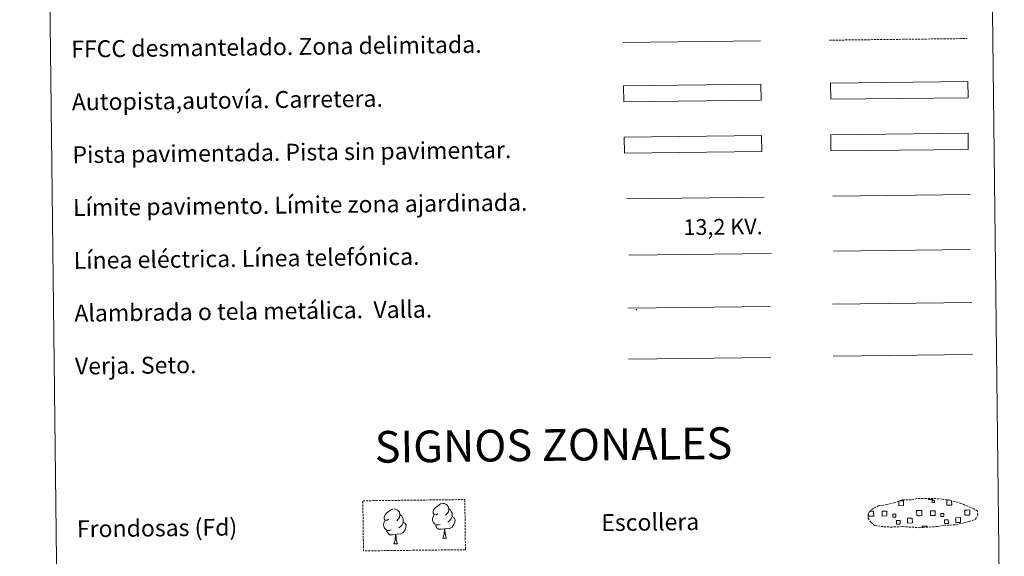
# Model space of a CAD drawing. Units: metres. Extents: x 579441 to 583931, y 4714612 to 4717635.
# Drawn here: x 579760 to 580226, y 4714877 to 4715131 of the extents above; entities that cross this region are included whole.
import ezdxf
from ezdxf.enums import TextEntityAlignment as Align

# ---------------------------------------------------------------- set-up
doc = ezdxf.new("R2010")
doc.units = ezdxf.units.M
doc.header["$MEASUREMENT"] = 0
doc.linetypes.add('TRAZOSX2', pattern=[1.5, 1, -0.5])
doc.layers.add('Level 63', color=7, linetype='Continuous', lineweight=0)
doc.styles.add('Arial', font='ARIAL.TTF', dxfattribs={"height": 0.2})

msp = doc.modelspace()

# ---------------------------------------------------------------- linework, layer by layer
at = {"layer": 'Level 63', "linetype": 'Continuous', "lineweight": 0}
for points in [[(579760.31, 4716348.02, -0.24), (580206.2, 4716353.29, -0.24), (580226.13, 4714666.33, -0.24), (579780.23, 4714661.06, -0.24), (579760.31, 4716348.02, -0.24)], [(580144.01, 4715076.68, -0.24), (580209.01, 4715077.45, -0.24), (580209.1, 4715069.83, -0.24), (580144.1, 4715069.07, -0.24), (580144.01, 4715076.68, -0.24)]]:
    msp.add_polyline3d(points, close=True, dxfattribs=at)
at = {"layer": 'Level 63', "linetype": 'Continuous', "lineweight": 0, "ltscale": 0.3}
msp.add_polyline3d([(580045.79, 4715120.34, -0.24), (580110.86, 4715121.11, -0.24)], dxfattribs=at)
at = {"layer": 'Level 63', "color": 19, "linetype": 'TRAZOSX2', "lineweight": 0}
for points in [[(580143.4, 4715121.49, -0.24), (580208.48, 4715122.26, -0.24)], [(580169.05, 4714891.25, 0.13), (580172.25, 4714891.07, 0.13), (580177.93, 4714891.28, 0.13), (580186.12, 4714890.79, 0.13), (580194.45, 4714891.33, 0.13), (580197.48, 4714891.87, 0.13), (580203.4, 4714892.16, 0.13), (580209.53, 4714893.77, 0.13), (580212.56, 4714894.76, 0.13), (580213.55, 4714896.74, 0.13), (580213.37, 4714898.64, 0.13), (580211.64, 4714899.71, 0.13), (580205.69, 4714902.27, 0.13), (580200.46, 4714903.75, 0.13), (580196.87, 4714904.29, 0.13), (580192.42, 4714904.67, 0.13), (580184.79, 4714904.58, 0.13), (580182.07, 4714903.89, 0.13), (580177.78, 4714903.99, 0.13), (580174.29, 4714902.63, 0.13), (580170.56, 4714901.71, 0.13), (580166.68, 4714901.08, 0.13), (580164.04, 4714899.88, 0.13), (580162.35, 4714898.33, 0.13), (580162.34, 4714898.4, 0.13), (580161.73, 4714897.37, 0.13), (580161.68, 4714895.32, 0.13), (580163.03, 4714893.37, 0.13), (580164.76, 4714891.78, 0.13), (580169.05, 4714891.25, 0.13)]]:
    msp.add_polyline3d(points, dxfattribs=at)
at = {"layer": 'Level 63', "color": 13, "linetype": 'Continuous', "lineweight": 0}
for points in [[(580045.98, 4715099.89, -0.24), (580110.98, 4715100.66, -0.24), (580111.07, 4715093.04, -0.24), (580046.07, 4715092.27, -0.24), (580045.98, 4715099.89, -0.24)], [(580143.95, 4715101.11, -0.24), (580208.95, 4715101.88, -0.24), (580209.04, 4715094.27, -0.24), (580144.04, 4715093.5, -0.24), (580143.95, 4715101.11, -0.24)]]:
    msp.add_polyline3d(points, close=True, dxfattribs=at)
at = {"layer": 'Level 63', "color": 19, "linetype": 'Continuous', "lineweight": 0}
for points in [[(580209.01, 4715077.45, -0.24), (580144.01, 4715076.68, -0.24)], [(580144.1, 4715069.07, -0.24), (580209.1, 4715069.83, -0.24)], [(580048.02, 4714994.69, -0.24), (580115.43, 4714995.49, -0.24)], [(580144.91, 4714996.62, -0.24), (580210.74, 4714997.4, -0.24)], [(580048.3, 4714970.59, -0.24), (580115.72, 4714971.38, -0.24)], [(580192.33, 4714904.58, 0.13), (580192.34, 4714904.15, 0.13), (580190.25, 4714904.13, 0.13), (580190.25, 4714904.6, 0.13)], [(580176.35, 4714903.46, 0.13), (580178.43, 4714903.48, 0.13), (580178.46, 4714901.22, 0.13), (580176.19, 4714901.19, 0.13), (580176.17, 4714903.4, 0.13)], [(580201.21, 4714903.47, 0.13), (580201.24, 4714901.49, 0.13), (580198.97, 4714901.46, 0.13), (580198.95, 4714903.73, 0.13), (580200.02, 4714903.74, 0.13)], [(580163.22, 4714896.2, 0.13), (580161.91, 4714896.18, 0.13), (580161.89, 4714897.49, 0.13)], [(580162.51, 4714898.61, 0.13), (580163.19, 4714898.62, 0.13)], [(580163.19, 4714898.62, 0.13), (580164.3, 4714898.63, 0.13), (580164.33, 4714896.21, 0.13), (580163.22, 4714896.2, 0.13)], [(580185.99, 4714896.47, 0.13), (580184.69, 4714896.45, 0.13), (580184.66, 4714898.87, 0.13), (580185.97, 4714898.88, 0.13)], [(580185.97, 4714898.88, 0.13), (580187.07, 4714898.9, 0.13), (580187.11, 4714896.48, 0.13), (580185.99, 4714896.47, 0.13)], [(580208.77, 4714896.74, 0.13), (580207.47, 4714896.72, 0.13), (580207.44, 4714899.14, 0.13), (580208.74, 4714899.15, 0.13)], [(580208.74, 4714899.15, 0.13), (580209.85, 4714899.17, 0.13), (580209.88, 4714896.75, 0.13), (580208.77, 4714896.74, 0.13)], [(580187.34, 4714890.79, 0.13), (580187.33, 4714891.53, 0.13), (580189.56, 4714891.55, 0.13), (580189.57, 4714890.81, 0.13)]]:
    msp.add_polyline3d(points, dxfattribs=at)
at = {"layer": 'Level 63', "color": 252, "linetype": 'Continuous', "lineweight": 0}
msp.add_polyline3d([(580046.31, 4715075.61, -0.24), (580111.31, 4715076.38, -0.24), (580111.4, 4715068.77, -0.24), (580046.4, 4715068, -0.24), (580046.31, 4715075.61, -0.24)], close=True, dxfattribs=at)
at = {"layer": 'Level 63', "color": 1, "linetype": 'Continuous', "lineweight": 0}
msp.add_polyline3d([(580047.35, 4715046.37, -0.24), (580112.48, 4715047.14, -0.24)], dxfattribs=at)
at = {"layer": 'Level 63', "color": 92, "linetype": 'Continuous', "lineweight": 0}
for points in [[(580145.04, 4715047.69, -0.24), (580210.03, 4715048.45, -0.24)], [(580145.21, 4714971.89, -0.24), (580211.03, 4714972.67, -0.24)], [(579935, 4714894.74, -0.62), (579934.13, 4714894.3, -0.62), (579933.26, 4714894.38, -0.62), (579932.82, 4714894.98, -0.62), (579932.72, 4714895.68, -0.62), (579932.98, 4714896.53, -0.62), (579933.75, 4714897.52, -0.62), (579934.78, 4714898.4, -0.62), (579936.25, 4714899.37, -0.62), (579937.47, 4714899.65, -0.62), (579938.16, 4714899.57, -0.62), (579939.04, 4714899.07, -0.62), (579939.92, 4714898.12, -0.62), (579940.2, 4714897.07, -0.62), (579940.03, 4714895.67, -0.62), (579939.34, 4714894.79, -0.62), (579938.66, 4714894.09, -0.62)], [(579958.15, 4714897.37, -0.62), (579957.29, 4714896.93, -0.62), (579956.42, 4714897.01, -0.62), (579955.98, 4714897.61, -0.62), (579955.88, 4714898.31, -0.62), (579956.13, 4714899.16, -0.62), (579956.91, 4714900.15, -0.62), (579957.94, 4714901.03, -0.62), (579959.4, 4714902.01, -0.62), (579960.62, 4714902.28, -0.62), (579961.32, 4714902.2, -0.62), (579962.19, 4714901.69, -0.62), (579963.07, 4714900.74, -0.62), (579963.35, 4714899.7, -0.62), (579963.19, 4714898.3, -0.62), (579962.5, 4714897.42, -0.62), (579961.82, 4714896.72, -0.62)], [(579963.35, 4714899.7, -0.62), (579964.13, 4714899.19, -0.62), (579964.67, 4714898.15, -0.62), (579964.93, 4714897.63, -0.62), (579964.94, 4714896.67, -0.62), (579964.95, 4714895.98, -0.62), (579964.36, 4714894.84, -0.62), (579963.68, 4714894.04, -0.62), (579962.9, 4714893.34, -0.62)], [(579940.2, 4714897.07, -0.62), (579940.98, 4714896.56, -0.62), (579941.51, 4714895.52, -0.62), (579941.78, 4714895, -0.62), (579941.79, 4714894.04, -0.62), (579941.8, 4714893.35, -0.62), (579941.2, 4714892.21, -0.62), (579940.52, 4714891.41, -0.62), (579939.74, 4714890.71, -0.62)], [(579959.17, 4714892.33, -0.62), (579958.48, 4714892.06, -0.62), (579957.52, 4714892.15, -0.62), (579956.73, 4714892.48, -0.62), (579956.03, 4714893.17, -0.62), (579955.67, 4714894.13, -0.62), (579955.66, 4714894.82, -0.62), (579955.73, 4714895.78, -0.62), (579956.42, 4714896.92, -0.62)], [(579964.95, 4714895.98, -0.62), (579965.7, 4714895.57, -0.62), (579966.28, 4714894.57, -0.62), (579966.12, 4714893.38, -0.62), (579965.78, 4714892.33, -0.62), (579964.84, 4714891.1, -0.62), (579963.54, 4714890.3, -0.62), (579962.15, 4714890.46, -0.62), (579961.44, 4714890.23, -0.62)], [(579936.02, 4714889.7, -0.62), (579935.32, 4714889.43, -0.62), (579934.36, 4714889.52, -0.62), (579933.58, 4714889.85, -0.62), (579932.87, 4714890.54, -0.62), (579932.51, 4714891.5, -0.62), (579932.5, 4714892.19, -0.62), (579932.58, 4714893.15, -0.62), (579933.27, 4714894.29, -0.62)], [(579941.8, 4714893.35, -0.62), (579942.55, 4714892.95, -0.62), (579943.13, 4714891.94, -0.62), (579942.96, 4714890.75, -0.62), (579942.63, 4714889.7, -0.62), (579941.68, 4714888.47, -0.62), (579940.39, 4714887.67, -0.62), (579938.99, 4714887.83, -0.62), (579938.29, 4714887.61, -0.62)], [(579961.26, 4714890.23, -0.62), (579959.8, 4714890.08, -0.62), (579958.42, 4714890.06, -0.62), (579957.71, 4714890.76, -0.62), (579957.18, 4714891.53, -0.62), (579957.17, 4714892.05, -0.62)], [(579938.11, 4714887.61, -0.62), (579936.65, 4714887.45, -0.62), (579935.26, 4714887.43, -0.62), (579934.56, 4714888.13, -0.62), (579934.02, 4714888.9, -0.62), (579934.02, 4714889.42, -0.62)], [(579937.27, 4714883.19, -0.62), (579937.96, 4714885.1, -0.62), (579938.11, 4714887.61, -0.62), (579938.29, 4714887.61, -0.62), (579938.36, 4714886.65, -0.62), (579938.43, 4714885.52, -0.62), (579938.55, 4714884.52, -0.62), (579938.75, 4714883.86, -0.62), (579939.11, 4714883.21, -0.62)], [(579960.42, 4714885.82, -0.62), (579961.11, 4714887.73, -0.62), (579961.26, 4714890.23, -0.62), (579961.44, 4714890.23, -0.62), (579961.51, 4714889.28, -0.62), (579961.59, 4714888.15, -0.62), (579961.71, 4714887.15, -0.62), (579961.91, 4714886.49, -0.62), (579962.27, 4714885.84, -0.62)], [(579960.42, 4714885.82, -0.62), (579962.27, 4714885.84, -0.62)], [(579937.27, 4714883.19, -0.62), (579939.11, 4714883.21, -0.62)]]:
    msp.add_polyline3d(points, dxfattribs=at)
at = {"layer": 'Level 63', "color": 19, "linetype": 'Continuous', "lineweight": 0, "ltscale": 2}
msp.add_polyline3d([(580145.35, 4715021.63, -0.24), (580209.94, 4715022.39, -0.24)], dxfattribs=at)
at = {"layer": 'Level 63', "color": 6, "linetype": 'Continuous', "lineweight": 0, "ltscale": 0.4}
msp.add_polyline3d([(580048.45, 4715019.73, -0.24), (580115.87, 4715020.53, -0.24)], dxfattribs=at)
at = {"layer": 'Level 63', "color": 92, "linetype": 'TRAZOSX2', "lineweight": 0}
msp.add_polyline3d([(579922.66, 4714903.52, -0.62), (579970.91, 4714904.09, -0.62), (579971.19, 4714880.37, -0.62), (579922.94, 4714879.8, -0.62), (579922.66, 4714903.52, -0.62)], close=True, dxfattribs=at)
at = {"layer": 'Level 63', "color": 19, "linetype": 'Continuous', "lineweight": 0}
for points in [[(580192.01, 4714903.65, 0.13), (580193.03, 4714903.66, 0.13), (580193.04, 4714902.64, 0.13), (580192.02, 4714902.63, 0.13), (580192.01, 4714903.65, 0.13)], [(580168.38, 4714898.53, 0.13), (580170.61, 4714898.56, 0.13), (580170.63, 4714896.32, 0.13), (580168.4, 4714896.3, 0.13), (580168.38, 4714898.53, 0.13)], [(580174.79, 4714895.81, 0.13), (580173.36, 4714895.8, 0.13), (580173.35, 4714897.22, 0.13), (580174.77, 4714897.24, 0.13), (580174.79, 4714895.81, 0.13)], [(580180.34, 4714895.25, 0.13), (580182.59, 4714895.28, 0.13), (580182.62, 4714893.03, 0.13), (580180.37, 4714893, 0.13), (580180.34, 4714895.25, 0.13)], [(580191.16, 4714898.8, 0.13), (580193.39, 4714898.83, 0.13), (580193.41, 4714896.59, 0.13), (580191.18, 4714896.57, 0.13), (580191.16, 4714898.8, 0.13)], [(580197.56, 4714896.08, 0.13), (580196.14, 4714896.07, 0.13), (580196.13, 4714897.49, 0.13), (580197.55, 4714897.51, 0.13), (580197.56, 4714896.08, 0.13)], [(580203.12, 4714895.52, 0.13), (580205.37, 4714895.55, 0.13), (580205.39, 4714893.3, 0.13), (580203.15, 4714893.27, 0.13), (580203.12, 4714895.52, 0.13)], [(580175.07, 4714894.21, 0.13), (580176.86, 4714894.23, 0.13), (580176.88, 4714892.44, 0.13), (580175.09, 4714892.42, 0.13), (580175.07, 4714894.21, 0.13)], [(580197.85, 4714894.48, 0.13), (580199.64, 4714894.5, 0.13), (580199.66, 4714892.71, 0.13), (580197.87, 4714892.69, 0.13), (580197.85, 4714894.48, 0.13)]]:
    msp.add_polyline3d(points, close=True, dxfattribs=at)
at = {"layer": 'Level 63', "color": 2, "linetype": 'Continuous', "lineweight": 0}
msp.add_point((580052.01, 4714993.92, -0.24), dxfattribs=at)

# ---------------------------------------------------------------- texts
at = {"layer": 'Level 63', "linetype": 'Continuous', "lineweight": 0, "style": 'Arial'}
for s, p in [('FFCC desmantelado. Zona delimitada.', (579784.68, 4715117.25, -0.24)), ('Autopista,autovía. Carretera.', (579784.97, 4715092.25, -0.24)), ('Pista pavimentada. Pista sin pavimentar.', (579785.27, 4715067.25, -0.24)), ('Límite pavimento. Límite zona ajardinada.', (579785.56, 4715042.26, -0.24)), ('Línea eléctrica. Línea telefónica.', (579785.86, 4715017.26, -0.24)), ('Alambrada o tela metálica.  Valla.', (579786.15, 4714992.26, -0.24)), ('Verja. Seto.', (579786.45, 4714967.26, -0.24)), ('Frondosas (Fd)', (579787.36, 4714890.21, -0.24)), ('Escollera', (580035.47, 4714893.15, -0.24))]:
    msp.add_text(s, height=7.999, rotation=0.6776, dxfattribs=at).set_placement(p, align=Align.MIDDLE_LEFT)
at = {"layer": 'Level 63', "color": 19, "linetype": 'Continuous', "lineweight": 0, "style": 'Arial'}
msp.add_text('13,2 KV.', height=7.5, rotation=0.6776, dxfattribs=at).set_placement((580093.13, 4715027.1, -0.24), align=Align.BOTTOM_CENTER)
at = {"layer": 'Level 63', "linetype": 'Continuous', "lineweight": 0, "style": 'Arial'}
msp.add_text('SIGNOS ZONALES', height=14.9998, rotation=0.6278, dxfattribs=at).set_placement((580012.85, 4714929.92, -0.24), align=Align.MIDDLE_CENTER)

doc.saveas('drawing.dxf')
